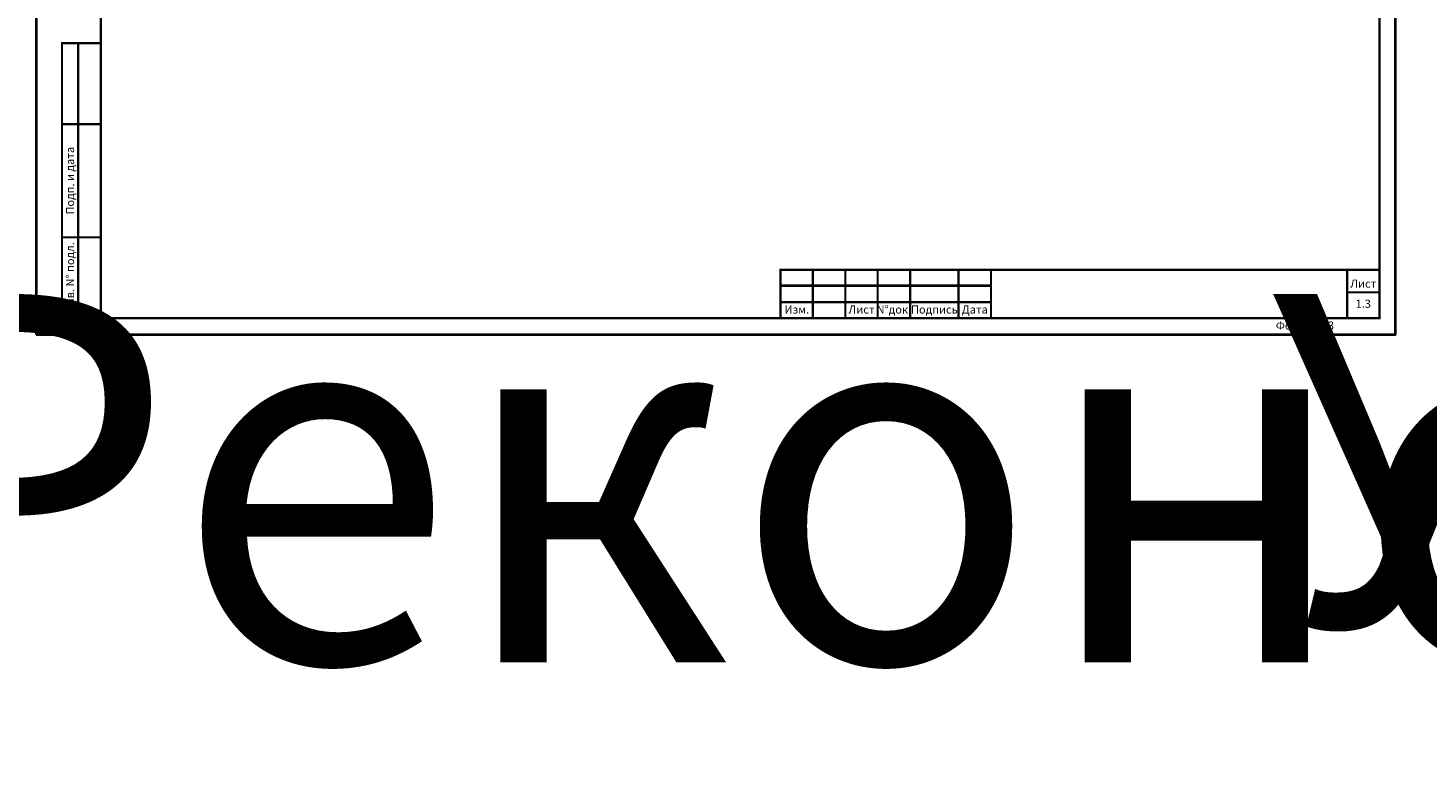
# Model space of a CAD drawing. Units: millimetres. Extents: x 44473 to 82127, y -7717 to 3415.
# Drawn here: x 58281 to 62606, y -7717 to -5393 of the extents above; entities that cross this region are included whole.
import ezdxf
from ezdxf.enums import TextEntityAlignment as Align

# ---------------------------------------------------------------- set-up
doc = ezdxf.new("R2018")
doc.units = ezdxf.units.MM
doc.layers.get('0').update_dxf_attribs({"lineweight": 30})
doc.layers.add('TN-ТАБЛИЦЫ', color=7, linetype='Continuous', lineweight=40, true_color=0x000000)
doc.styles.get("Standard").update_dxf_attribs({"font": 'txt.shx'})
doc.styles.add('TN-Текст', font='isocpeur.ttf')

# ---------------------------------------------------------------- blocks, each defined once
blk = doc.blocks.new('*U20')
blk.add_lwpolyline([(0, 0), (420, 0), (420, 297), (0, 297)], close=True)
at = {"const_width": 0.7}
for points in [[(20, 5), (415, 5), (415, 292), (20, 292)], [(8, 5), (20, 5), (20, 90), (8, 90)], [(230, 20), (230, 5), (415, 5), (415, 20)]]:
    blk.add_lwpolyline(points, close=True, dxfattribs=at)
for points in [[(13, 5), (13, 90)], [(20, 65), (8, 65)], [(20, 30), (8, 30)], [(240, 20), (240, 5)], [(250, 20), (250, 5)], [(260, 20), (260, 5)], [(270, 20), (270, 5)], [(285, 20), (285, 5)], [(295, 20), (295, 5)], [(405, 20), (405, 5)], [(405, 13), (415, 13)], [(295, 10), (230, 10)]]:
    blk.add_lwpolyline(points, dxfattribs=at)
blk.add_lwpolyline([(295, 15), (230, 15)])
at = {"color": 0, "style": 'TN-Текст'}
for s, p in [('Подп. и дата', (10.5, 47.5)), ('Инв. N%%D подл.', (10.5, 17.5))]:
    blk.add_text(s, height=2.5, rotation=90, dxfattribs=at).set_placement(p, align=Align.MIDDLE_CENTER)
for s, p in [('Лист', (410, 13.67)), ('Изм.', (235, 5.67)), ('Лист', (255, 5.67)), ('N%%Dдок.', (265, 5.67)), ('Подпись', (277.5, 5.67)), ('Дата', (290, 5.67))]:
    blk.add_text(s, height=2.5, dxfattribs=at).set_placement(p, align=Align.BOTTOM_CENTER)
blk.add_text('Формат', height=2.5, dxfattribs=at).set_placement((383, 1.5))
at = {"color": 0, "lineweight": 30, "flags": 104}
blk.add_attdef('ФОРМА6', text='', height=3.5, dxfattribs=at).set_placement((350, 12.5), align=Align.MIDDLE_CENTER)
at = {"color": 0, "style": 'TN-Текст', "flags": 8}
blk.add_attdef('ЛИСТ__', text='', height=2.5, dxfattribs=at).set_placement((410, 9.5), align=Align.MIDDLE_CENTER)
blk.add_attdef('ФОРМАТ', (397, 1.5), '', height=2.5, dxfattribs=at)

msp = doc.modelspace()

# ---------------------------------------------------------------- block references
at = {"layer": 'TN-ТАБЛИЦЫ', "color": 7}
ref = msp.add_blockref('*U20', (53906.4, -6340), dxfattribs=dict(at, xscale=10, yscale=10, zscale=10))
lines = msp.add_mtext(' Реконструкция дороги (насыпь)', dxfattribs={"layer": '0', "color": 0, "insert": (57406.4, -6215), "char_height": 1138.488, "attachment_point": 1})
ref.add_attrib('ФОРМА6', '', (57406.4, -6215), dxfattribs={"flags": 104}).embed_mtext(lines)
ref = msp.add_blockref('*U20', (58306.4, -6340), dxfattribs=dict(at, xscale=10, yscale=10, zscale=10))
ref.add_attrib('ФОРМАТ', 'А3', (62276.4, -6325), dxfattribs={"layer": '0', "color": 0, "height": 25, "style": 'TN-Текст'})
lines = msp.add_mtext(' Уширение дороги', dxfattribs={"layer": '0', "color": 0, "insert": (61806.4, -6215), "char_height": 1024.723, "attachment_point": 1})
ref.add_attrib('ФОРМА6', '', (61806.4, -6215), dxfattribs={"flags": 104}).embed_mtext(lines)
ref.add_attrib('ЛИСТ__', '1.3', dxfattribs={"layer": '0', "color": 0, "height": 25, "style": 'TN-Текст'}).set_placement((62406.4, -6245), align=Align.MIDDLE_CENTER)

doc.saveas('drawing.dxf')
